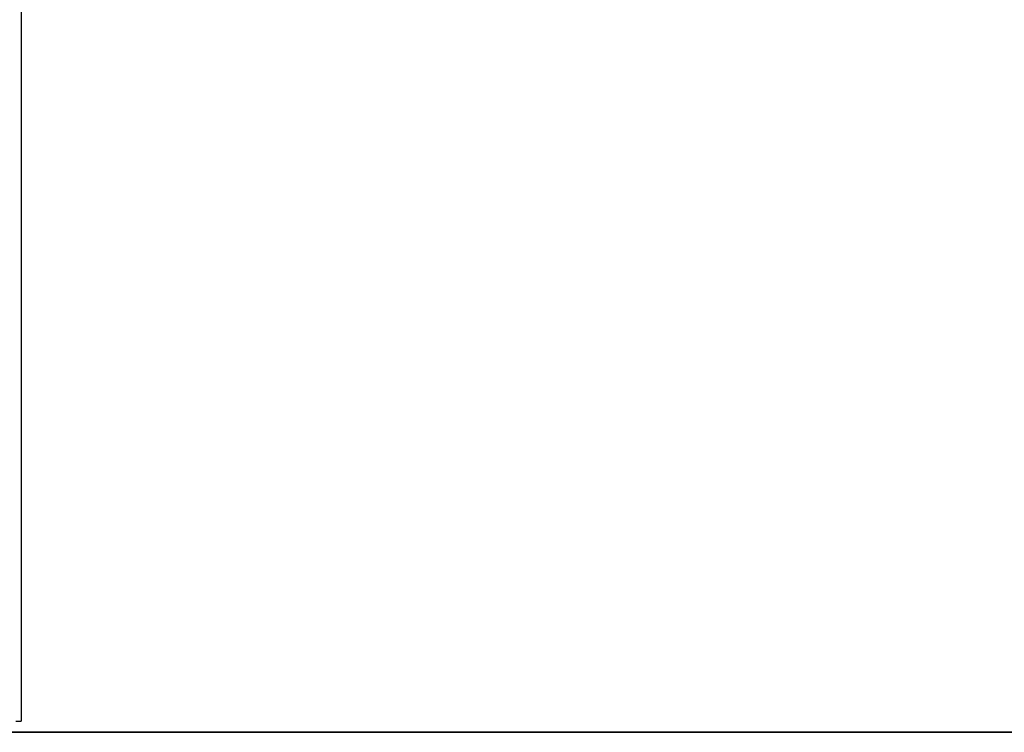
# Model space of a CAD drawing. Extents: x -53 to 53, y -23 to 23.
# Drawn here: x -1 to 16, y -16 to -4 of the extents above; entities that cross this region are included whole.
import ezdxf

# ---------------------------------------------------------------- set-up
doc = ezdxf.new("R2010")
doc.units = 0
doc.layers.get('0').update_dxf_attribs({"linetype": 'CONTINUOUS'})

msp = doc.modelspace()

# ---------------------------------------------------------------- linework, layer by layer
at = {"color": 0}
for points in [[(-1.184, 5.3942), (-1.184, -16.0887)], [(-1.184, 5.3942), (-1.184, -16.0887)], [(-1.184, 5.3942), (-1.184, -16.0887)], [(-1.184, 5.3942), (-1.184, -16.0887)], [(-1.184, 5.3942), (-1.184, -16.0887)], [(-1.184, 5.3942), (-1.184, -16.0887)], [(-1.184, 5.3942), (-1.184, -16.0887)], [(-1.184, 5.3942), (-1.184, -16.0887)], [(-1.184, 5.3942), (-1.184, -16.0887)], [(-1.184, 5.3942), (-1.184, -16.0887)], [(-1.184, 5.3942), (-1.184, -16.0887)], [(-1.184, 5.3942), (-1.184, -16.0887)], [(-1.184, 5.3942), (-1.184, -16.0887)], [(-1.184, 5.3942), (-1.184, -16.0887)], [(-1.184, 5.3942), (-1.184, -16.0887)], [(-1.184, 5.3942), (-1.184, -16.0887)], [(-1.184, 5.3942), (-1.184, -16.0887)], [(-1.184, 5.3942), (-1.184, -16.0887)], [(-1.184, 5.3942), (-1.184, -16.0887)], [(-1.184, 5.3942), (-1.184, -16.0887)], [(-1.184, 5.3942), (-1.184, -16.0887)], [(-1.284, -16.0887), (-1.184, -16.0887)], [(-1.284, -16.0887), (-1.184, -16.0887)], [(-1.284, -16.0887), (-1.184, -16.0887)], [(-1.284, -16.0887), (-1.184, -16.0887)], [(-1.284, -16.0887), (-1.184, -16.0887)], [(-1.284, -16.0887), (-1.184, -16.0887)], [(-1.284, -16.0887), (-1.184, -16.0887)], [(-1.284, -16.0887), (-1.184, -16.0887)], [(-1.284, -16.0887), (-1.184, -16.0887)], [(-1.284, -16.0887), (-1.184, -16.0887)], [(-1.284, -16.0887), (-1.184, -16.0887)], [(-1.284, -16.0887), (-1.184, -16.0887)], [(-1.284, -16.0887), (-1.184, -16.0887)], [(-1.284, -16.0887), (-1.184, -16.0887)], [(-1.284, -16.0887), (-1.184, -16.0887)], [(-1.284, -16.0887), (-1.184, -16.0887)], [(-1.284, -16.0887), (-1.184, -16.0887)], [(-1.284, -16.0887), (-1.184, -16.0887)], [(-1.284, -16.0887), (-1.184, -16.0887)], [(-1.284, -16.0887), (-1.184, -16.0887)], [(-1.284, -16.0887), (-1.184, -16.0887)], [(-1.184, -16.0887), (-1.184, -16.0887)], [(-1.184, -16.0887), (-1.184, -16.0887)], [(10.7776, -16.2887), (-13.1165, -16.2887)], [(10.7776, -16.2887), (-13.1165, -16.2887)], [(10.7776, -16.2887), (-13.1165, -16.2887)], [(10.7776, -16.2887), (-13.1165, -16.2887)], [(10.7776, -16.2887), (-13.1165, -16.2887)], [(10.7776, -16.2887), (-13.1165, -16.2887)], [(10.7776, -16.2887), (-13.1165, -16.2887)], [(10.7776, -16.2887), (-13.1165, -16.2887)], [(10.7776, -16.2887), (-13.1165, -16.2887)], [(10.7776, -16.2887), (-13.1165, -16.2887)], [(10.7776, -16.2887), (-13.1165, -16.2887)], [(10.7776, -16.2887), (-13.1165, -16.2887)], [(10.7776, -16.2887), (-13.1165, -16.2887)], [(10.7776, -16.2887), (-13.1165, -16.2887)], [(10.7776, -16.2887), (-13.1165, -16.2887)], [(10.7776, -16.2887), (-13.1165, -16.2887)], [(10.7776, -16.2887), (-13.1165, -16.2887)], [(10.7776, -16.2887), (-13.1165, -16.2887)], [(10.7776, -16.2887), (-13.1165, -16.2887)], [(10.7776, -16.2887), (-13.1165, -16.2887)], [(10.7776, -16.2887), (-13.1165, -16.2887)], [(-13.1165, -16.2897), (10.7776, -16.2897)], [(-13.1165, -16.2897), (10.7776, -16.2897)], [(-13.1165, -16.2897), (10.7776, -16.2897)], [(-13.1165, -16.2897), (10.7776, -16.2897)], [(-13.1165, -16.2897), (10.7776, -16.2897)], [(-13.1165, -16.2897), (10.7776, -16.2897)], [(-13.1165, -16.2897), (10.7776, -16.2897)], [(-13.1165, -16.2897), (10.7776, -16.2897)], [(-13.1165, -16.2897), (10.7776, -16.2897)], [(-13.1165, -16.2897), (10.7776, -16.2897)], [(-13.1165, -16.2897), (10.7776, -16.2897)], [(-13.1165, -16.2897), (10.7776, -16.2897)], [(-13.1165, -16.2897), (10.7776, -16.2897)], [(-13.1165, -16.2897), (10.7776, -16.2897)], [(-13.1165, -16.2897), (10.7776, -16.2897)], [(-13.1165, -16.2897), (10.7776, -16.2897)], [(-13.1165, -16.2897), (10.7776, -16.2897)], [(-13.1165, -16.2897), (10.7776, -16.2897)], [(-13.1165, -16.2897), (10.7776, -16.2897)], [(-13.1165, -16.2897), (10.7776, -16.2897)], [(-13.1165, -16.2897), (10.7776, -16.2897)], [(10.7776, -16.2887), (10.7776, -16.2887)], [(10.7776, -16.2887), (10.7776, -16.2887)], [(10.7776, -16.2897), (10.7776, -16.2887)], [(10.7776, -16.2897), (10.7776, -16.2887)], [(10.7776, -16.2897), (10.7776, -16.2887)], [(10.7776, -16.2897), (10.7776, -16.2887)], [(10.7776, -16.2897), (10.7776, -16.2887)], [(10.7776, -16.2897), (10.7776, -16.2887)], [(10.7776, -16.2897), (10.7776, -16.2887)], [(10.7776, -16.2897), (10.7776, -16.2887)], [(10.7776, -16.2897), (10.7776, -16.2887)], [(10.7776, -16.2897), (10.7776, -16.2887)], [(10.7776, -16.2897), (10.7776, -16.2887)], [(10.7776, -16.2897), (10.7776, -16.2887)], [(10.7776, -16.2897), (10.7776, -16.2887)], [(10.7776, -16.2897), (10.7776, -16.2887)], [(10.7776, -16.2897), (10.7776, -16.2887)], [(10.7776, -16.2897), (10.7776, -16.2887)], [(10.7776, -16.2897), (10.7776, -16.2887)], [(10.7776, -16.2897), (10.7776, -16.2887)], [(10.7776, -16.2897), (10.7776, -16.2887)], [(10.7776, -16.2897), (10.7776, -16.2887)], [(10.7776, -16.2897), (10.7776, -16.2887)], [(10.7776, -16.2887), (10.7776, -16.2887)], [(37.4582, -16.2887), (10.7776, -16.2887)], [(37.4582, -16.2887), (10.7776, -16.2887)], [(37.4582, -16.2887), (10.7776, -16.2887)], [(37.4582, -16.2887), (10.7776, -16.2887)], [(37.4582, -16.2887), (10.7776, -16.2887)], [(37.4582, -16.2887), (10.7776, -16.2887)], [(37.4582, -16.2887), (10.7776, -16.2887)], [(37.4582, -16.2887), (10.7776, -16.2887)], [(37.4582, -16.2887), (10.7776, -16.2887)], [(37.4582, -16.2887), (10.7776, -16.2887)], [(37.4582, -16.2887), (10.7776, -16.2887)], [(37.4582, -16.2887), (10.7776, -16.2887)], [(37.4582, -16.2887), (10.7776, -16.2887)], [(37.4582, -16.2887), (10.7776, -16.2887)], [(37.4582, -16.2887), (10.7776, -16.2887)], [(37.4582, -16.2887), (10.7776, -16.2887)], [(37.4582, -16.2887), (10.7776, -16.2887)], [(37.4582, -16.2887), (10.7776, -16.2887)], [(37.4582, -16.2887), (10.7776, -16.2887)], [(37.4582, -16.2887), (10.7776, -16.2887)], [(37.4582, -16.2887), (10.7776, -16.2887)], [(10.7776, -16.2897), (10.7776, -16.2897)], [(10.7776, -16.2897), (10.7776, -16.2897)], [(10.7776, -16.2897), (10.7776, -16.2897)], [(10.7776, -16.2897), (37.4582, -16.2897)], [(10.7776, -16.2897), (37.4582, -16.2897)], [(10.7776, -16.2897), (37.4582, -16.2897)], [(10.7776, -16.2897), (37.4582, -16.2897)], [(10.7776, -16.2897), (37.4582, -16.2897)], [(10.7776, -16.2897), (37.4582, -16.2897)], [(10.7776, -16.2897), (37.4582, -16.2897)], [(10.7776, -16.2897), (37.4582, -16.2897)], [(10.7776, -16.2897), (37.4582, -16.2897)], [(10.7776, -16.2897), (37.4582, -16.2897)], [(10.7776, -16.2897), (37.4582, -16.2897)], [(10.7776, -16.2897), (37.4582, -16.2897)], [(10.7776, -16.2897), (37.4582, -16.2897)], [(10.7776, -16.2897), (37.4582, -16.2897)], [(10.7776, -16.2897), (37.4582, -16.2897)], [(10.7776, -16.2897), (37.4582, -16.2897)], [(10.7776, -16.2897), (37.4582, -16.2897)], [(10.7776, -16.2897), (37.4582, -16.2897)], [(10.7776, -16.2897), (37.4582, -16.2897)], [(10.7776, -16.2897), (37.4582, -16.2897)], [(10.7776, -16.2897), (37.4582, -16.2897)]]:
    msp.add_lwpolyline(points, dxfattribs=at)

doc.saveas('drawing.dxf')
